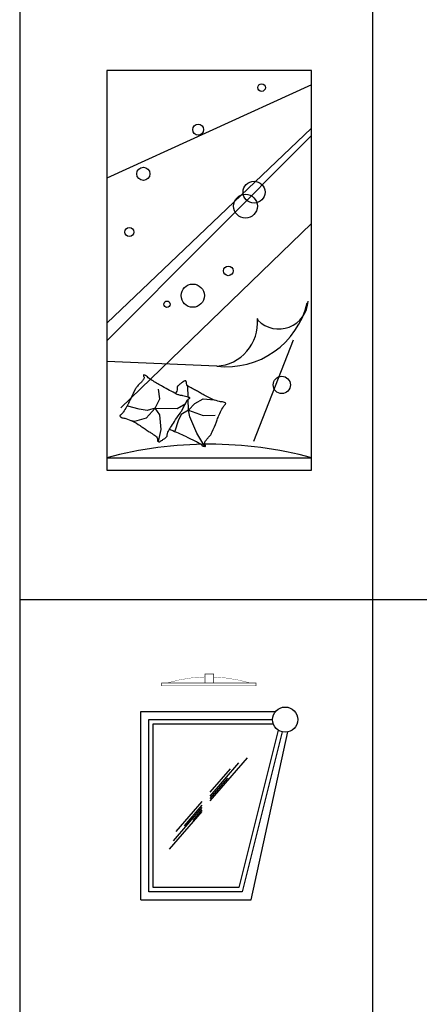
# Model space of a CAD drawing. Units: inches. Extents: x 105251 to 137690, y 50890 to 73960.
# Drawn here: x 109171 to 111124, y 57787 to 62592 of the extents above; entities that cross this region are included whole.
import ezdxf

# ---------------------------------------------------------------- set-up
doc = ezdxf.new("R2010")
doc.units = ezdxf.units.IN
doc.header["$MEASUREMENT"] = 0
doc.layers.get('0').update_dxf_attribs({"color": 2})
doc.layers.add('LAYER4', color=4, linetype='Continuous')
doc.layers.add('LAYER7', color=7, linetype='Continuous')

msp = doc.modelspace()

# ---------------------------------------------------------------- linework, layer by layer
at = {"color": 0, "linetype": 'Continuous'}
for p, q in [((109171.2, 72256.3), (109171.2, 53402.3)), ((110894.5, 72256.3), (110894.5, 53940.1)), ((109171.2, 59761.5), (128265, 59761.5))]:
    msp.add_line(p, q, dxfattribs=at)
at = {"color": 5, "linetype": 'Continuous'}
for p, q in [((110597.9, 62274.3), (109597.9, 61818.5)), ((110597.9, 62062.3), (109597.9, 61110.8)), ((110597.9, 62026.7), (109597.9, 61025.1)), ((110597.9, 61597.5), (109665.2, 60697.9)), ((110508.3, 61027.9), (110314, 60533.4)), ((110134.8, 60901.2), (109597.9, 60923))]:
    msp.add_line(p, q, dxfattribs=at)
at = {"color": 8, "ltscale": 5}
for p, q in [((110101.7, 58779.7), (110283.8, 58990.1)), ((110101.7, 58802.1), (110242.2, 58964.5)), ((110101.7, 58821.4), (110200.7, 58935.8)), ((110101.7, 58791.5), (110187.9, 58891.1)), ((109935.6, 58629.4), (110063.4, 58777.1)), ((109903.7, 58543.2), (110063.4, 58727.8)), ((109922.8, 58584.7), (110063.4, 58747.2)), ((109977.1, 58658.1), (110063.4, 58757.8)), ((110018.7, 58683.7), (110063.4, 58735.4))]:
    msp.add_line(p, q, dxfattribs=at)
at = {"color": 5, "ltscale": 5, "const_width": 2.88}
for points in [[(110076.3, 59355.3), (110119.5, 59355.3), (110119.5, 59398.5), (110076.3, 59398.5)], [(109864.6, 59340.9), (110325.4, 59340.9), (110325.4, 59355.3), (109864.6, 59355.3)]]:
    msp.add_lwpolyline(points, close=True, dxfattribs=at)
at = {"color": 5, "ltscale": 5, "const_width": 1.44}
for points in [[(110076.3, 59384.3, 0.068451), (109893.4, 59355.3)], [(110296.6, 59355.3, 0.060367), (110119.5, 59383.9)]]:
    msp.add_lwpolyline(points, format="xyb", dxfattribs=at)
at = {"color": 5}
for points in [[(110453.6, 59116.3), (110258.6, 58336), (109802.9, 58336), (109802.9, 59176), (110407, 59176)], [(110435, 59124.4), (110242.9, 58356), (109822.9, 58356), (109822.9, 59156), (110410.4, 59156)]]:
    msp.add_lwpolyline(points, dxfattribs=at)
at = {"color": 8, "linetype": 'Continuous'}
for centre, radius in [((110353.3, 62260.5), 18.9), ((109775.5, 61839.6), 32), ((109707.2, 61555.5), 22.3)]:
    msp.add_circle(centre, radius, dxfattribs=at)
at = {"color": 5, "linetype": 'Continuous'}
for centre, radius in [((110043.4, 62055.3), 26.8), ((110316.5, 61750.1), 53.6), ((110274.5, 61681.7), 58.1), ((110190.5, 61366.1), 23.5), ((110017.1, 61245.1), 56.6), ((109891.1, 61203), 15.8), ((110452.1, 60809.5), 42.1)]:
    msp.add_circle(centre, radius, dxfattribs=at)
for centre, radius, start, end in [((110437.2, 61225.8), 143.5, 225.0792, 357.0898), ((110182.3, 61303.6), 405.2, 263.2772, 346.7585), ((110121.1, 61113.6), 212.9, 273.7033, 4.3445), ((110361.6, 61139.1), 29.8, 186.607, 210.2065)]:
    msp.add_arc(centre, radius, start, end, dxfattribs=at)
at = {"layer": 'LAYER4', "color": 1}
for p, q in [((109597.9, 62343.5), (109597.9, 60393.5)), ((110597.9, 62343.5), (109597.9, 62343.5)), ((110597.9, 60393.5), (110597.9, 62343.5)), ((109597.9, 60453.5), (110597.9, 60453.5)), ((109597.9, 60393.5), (110597.9, 60393.5))]:
    msp.add_line(p, q, dxfattribs=at)
at = {"layer": 'LAYER4', "color": 5}
msp.add_arc((110097.9, 58610.4), 1909.8, 74.8224, 105.1776, dxfattribs=at)
at = {"layer": 'LAYER7', "color": 5}
for p, q in [((109856.6, 60741), (109849.9, 60789.5)), ((109994.6, 60748.9), (109993.7, 60803.8)), ((109833.8, 60695.7), (109856.6, 60741)), ((109995.6, 60685.7), (109994.7, 60740.4)), ((110027.9, 60718.9), (110068.1, 60742)), ((110068.1, 60742), (110121.4, 60736.2)), ((109754.5, 60690.3), (109699.4, 60706.2)), ((109793.7, 60684.1), (109754.5, 60690.3)), ((109833.8, 60695.7), (109788.6, 60646.8)), ((109833.8, 60695.7), (109793.7, 60684.1)), ((109856.2, 60663.4), (109833.8, 60695.7)), ((109833.8, 60695.7), (109941.4, 60695)), ((109941.4, 60695), (109972.2, 60712.6)), ((109972.2, 60712.6), (109979.6, 60716.8)), ((109995.6, 60685.7), (110027.9, 60718.9)), ((109788.6, 60646.8), (109732.1, 60631)), ((109863.4, 60591.9), (109856.2, 60663.4)), ((109960.3, 60665.5), (109945.4, 60633.9)), ((109995.6, 60685.7), (109960.3, 60665.5)), ((110002.4, 60653), (109995.6, 60685.7)), ((109995.6, 60685.7), (110067.3, 60659.7)), ((110037.4, 60573.6), (110002.4, 60653)), ((110067.3, 60659.7), (110127, 60661.2)), ((109732.1, 60631), (109718.5, 60634.4)), ((109849.2, 60533.7), (109863.4, 60591.9)), ((109945.4, 60633.9), (109928.6, 60584.3)), ((110076.3, 60509.2), (110037.4, 60573.6))]:
    msp.add_line(p, q, dxfattribs=at)
at = {"layer": 'LAYER7', "color": 1}
for p, q in [((109762.9, 58296), (109762.9, 59216)), ((109762.9, 59216), (110421.8, 59216)), ((110302.9, 58296), (110481.1, 59115.8))]:
    msp.add_line(p, q, dxfattribs=at)
at = {"layer": 'LAYER7', "color": 6}
msp.add_line((109762.9, 58296), (110302.9, 58296), dxfattribs=at)
at = {"layer": 'LAYER7', "color": 5}
msp.add_lwpolyline([(109677.6, 60676.7, -0.101392), (109665.4, 60664.2, 0.223768), (109661.3, 60657.1, 0.25558), (109662.5, 60654.1, 0.081563), (109670.9, 60649.6, 0.071805), (109680.5, 60647.7, -0.069985), (109690.5, 60645.8, -0.03546), (109722.8, 60632.2, -0.029432), (109759.3, 60610.9, -0.001554), (109776.7, 60599.3, 0.00152), (109794.4, 60587.4, 0.004735), (109812.8, 60575.3, -0.00382), (109835.7, 60560.5, -0.296001), (109844.7, 60539.9, 0.649774), (109855.9, 60532.5, 0.02319), (109858.9, 60534.6, -0.0288), (109861.4, 60536.4, -0.005727), (109865.7, 60538.9, 0.004358), (109871.4, 60542.3, 0.027528), (109882.8, 60550, 0.046214), (109888.9, 60555.6, 0.194121), (109892.2, 60564.8, -0.133719), (109895.4, 60578.3, -0.011505), (109908.7, 60601.4, -0.008882), (109927.1, 60630.6, -0.012426), (109952.6, 60667.4, 0.033612), (109961.5, 60681.4), (109978.1, 60712.2), (109991, 60736, -0.224341), (110000.1, 60742.7, 0.722772), (110000.8, 60747.8, 0.103513), (109998.7, 60748.3, -0.053465), (109994.5, 60748.9, -0.030109), (109981.6, 60753, 0.031436), (109969.2, 60756.9, 0.05324), (109960.6, 60758.1, -0.05518), (109952.3, 60759.2, -0.056271), (109938.2, 60764.6, -0.0108), (109869.4, 60801.8, -0.00456), (109823.1, 60828.7, -0.01125), (109804.7, 60840.2, -0.069394), (109795.2, 60848.5, 0.079756), (109786.8, 60855.6, 0.106399), (109778.7, 60858.3, 0.328642), (109776.1, 60856.8, 0.299547), (109776.7, 60852.9, -0.189917), (109778.9, 60847.3, -0.033518), (109778.5, 60841.4, -0.075627), (109777.8, 60838.8, -0.053489), (109775.2, 60834.7, -0.017838), (109766.1, 60823.5, -0.038394), (109753.8, 60811.6, 0.059529), (109746.2, 60803.6, 0.035943), (109737.4, 60789.8, 0.011245), (109713.8, 60743.7, 0.006203), (109703.8, 60722.3, -0.010783), (109697.9, 60710.1, -0.019485), (109694, 60703.1, -0.005062)], format="xyb", close=True, dxfattribs=at)
msp.add_lwpolyline([(109903.6, 60592.8, -0.025626), (109910.1, 60590.5, -0.0108), (109981.6, 60558.6, -0.00456), (110029.7, 60535.3, -0.01125), (110049, 60525.3, -0.069394), (110059.1, 60517.7, 0.079756), (110068, 60511.3, 0.106399), (110076.3, 60509.2, 0.328642), (110078.8, 60510.9, 0.299547), (110077.8, 60514.8, -0.189917), (110075.2, 60520.2, -0.033518), (110075.2, 60526.1, -0.075627), (110075.7, 60528.7, -0.053489), (110077.9, 60533, -0.017838), (110086.2, 60544.9, -0.038394), (110097.6, 60557.7, 0.059529), (110104.5, 60566.3, 0.035943), (110112.2, 60580.6, 0.011245), (110132.2, 60628.5, 0.006203), (110140.6, 60650.5, -0.010783), (110145.5, 60663.2, -0.019485), (110148.9, 60670.5, -0.005062), (110163.2, 60698, -0.101392), (110174.4, 60711.5, 0.223768), (110178, 60718.8, 0.25558), (110176.5, 60721.7, 0.081563), (110167.8, 60725.6, 0.071805), (110158, 60726.7, -0.069985), (110148, 60727.8, -0.03546), (110114.7, 60738.9, -0.029432), (110076.7, 60757.4, -0.001554), (110058.5, 60767.7, 0.00152), (110039.9, 60778.2, 0.004735), (110020.6, 60788.7, -0.00382), (109996.6, 60801.8, -0.296001), (109986.1, 60821.7, 0.649774), (109974.4, 60828.2, 0.02319), (109971.5, 60825.8, -0.0288), (109969.2, 60823.9, -0.005727), (109965.1, 60821, 0.004358), (109959.6, 60817.2, 0.027528), (109948.8, 60808.6, 0.046214), (109943.2, 60802.6, 0.194121), (109940.6, 60793.2, -0.133719), (109938.4, 60779.5, -0.005779), (109932.8, 60767.3, -0.008882)], format="xyb", dxfattribs=at)
at = {"layer": 'LAYER7', "color": 1}
msp.add_circle((110468.6, 59176), 61.5, dxfattribs=at)

doc.saveas('drawing.dxf')
